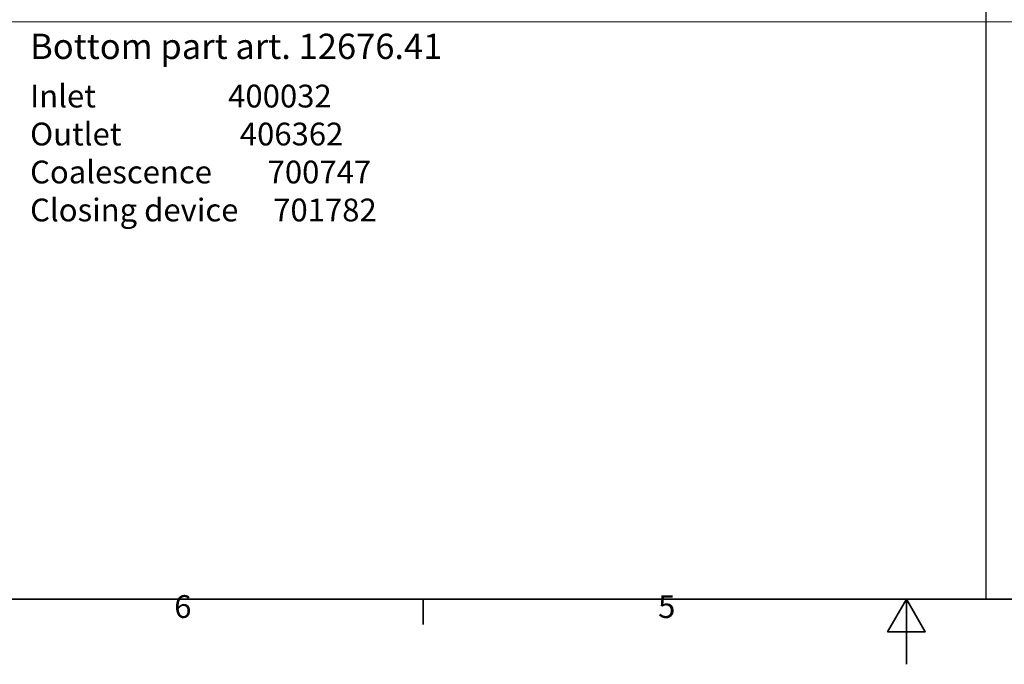
# Model space of a CAD drawing. Units: millimetres. Extents: x 0 to 10692, y 0 to 7560.
# Drawn here: x 2894 to 5617, y 0 to 1783 of the extents above; entities that cross this region are included whole.
import ezdxf

# ---------------------------------------------------------------- set-up
doc = ezdxf.new("R2010")
doc.units = ezdxf.units.MM
doc.header["$LTSCALE"] = 18
for name, color, linetype, lineweight in [('Border (ISO)', 7, 'Continuous', 35), ('Sketch Geometry (ISO)', 7, 'Continuous', 9), ('Symbol (ISO)', 3, 'Continuous', 9)]:
    doc.layers.add(name, color=color, linetype=linetype, lineweight=lineweight)
doc.styles.add('Note Text (ISO)', font='tahoma.ttf')

# ---------------------------------------------------------------- blocks, each defined once
blk = doc.blocks.new('Borders Default Border')
at = {"layer": 'Border (ISO)'}
blk.add_line((222.75, 10), (222.75, 6.1), dxfattribs=at)
at = {"layer": 'Border (ISO)', "flags": 128}
for points in [[(10, 10), (10, 410), (584, 410), (584, 10), (10, 10)], [(297, 0), (297, 10), (294.11, 5), (299.89, 5), (297, 10)]]:
    blk.add_lwpolyline(points, dxfattribs=at)
at = {"layer": 'Border (ISO)', "char_height": 3.5, "attachment_point": 7, "style": 'Note Text (ISO)'}
for s, insert in [('6', (184.51, 6.03)), ('5', (258.85, 6.03))]:
    blk.add_mtext(s, dxfattribs=dict(at, insert=insert))

msp = doc.modelspace()

# ---------------------------------------------------------------- linework, layer by layer
msp.add_line((5566, 7380), (5566, 180))
at = {"layer": 'Sketch Geometry (ISO)'}
msp.add_line((180, 1776.6762), (10512.0003, 1776.6762), dxfattribs=at)

# ---------------------------------------------------------------- block references
at = {"xscale": 18, "yscale": 18, "zscale": 18}
msp.add_blockref('Borders Default Border', (0, 0), dxfattribs=at)

# ---------------------------------------------------------------- texts
at = {"layer": 'Symbol (ISO)', "attachment_point": 1, "style": 'Note Text (ISO)'}
for s, insert, char_height, width in [('{\\H0.7x;Bottom part art. \\fTahoma|b1|i0|c0|p34;12\\fTahoma|b1|i0|c238|p34;676\\fTahoma|b1|i0|c0|p34;.41}', (2922.569, 1744.1067), 100, 1694.70917), ('{\\fTahoma|b0|i0|c238|p34;\\H0.7x;Inlet                   400032\\POutlet                 406362\\PCoalescence        700747\\PClosing device     701782}', (2922.5624, 1603.0918), 90, 2192)]:
    msp.add_mtext(s, dxfattribs=dict(at, insert=insert, char_height=char_height, width=width))

doc.saveas('drawing.dxf')
